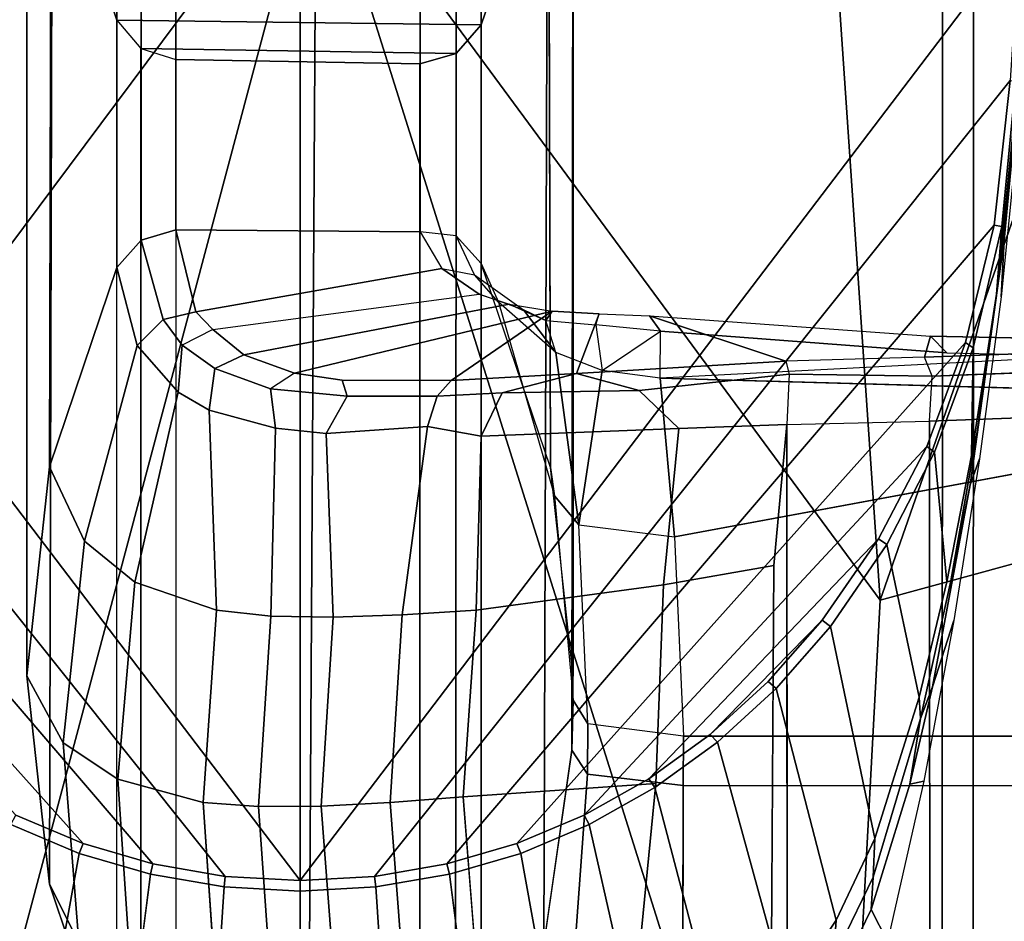
# Model space of a CAD drawing. Units: inches. Extents: x -2 to 130, y -6 to 111.
# Drawn here: x 13 to 15, y 21 to 23 of the extents above; entities that cross this region are included whole.
import ezdxf

# ---------------------------------------------------------------- set-up
doc = ezdxf.new("R2010")
doc.units = ezdxf.units.IN
doc.header["$MEASUREMENT"] = 0
for name, color, linetype in [('SEAT-ARMPAD', 5, 'Continuous'), ('SEAT-BASE', 5, 'Continuous'), ('SEAT-FOOTREST', 5, 'Continuous'), ('SEAT-FRAME', 5, 'Continuous')]:
    doc.layers.add(name, color=color, linetype=linetype)

# ---------------------------------------------------------------- blocks, each defined once
blk = doc.blocks.new('1VERUS_ASTOOL_SUSP_SYNTLTLIM_FIXARMS_FIXSEAT_LUM_1T')
at = {"layer": 'SEAT-ARMPAD', "invisible_edges": 6}
for points in [[(0.7956, 12.8153, 35.6071), (0.7956, 12.8153, 35.6071), (1.46, 11.1614, 35.6095), (1.7156, 12.8341, 35.6104)], [(-0.1268, 12.7119, 35.6037), (-0.1268, 12.7119, 35.6037), (1.46, 11.1614, 35.6095), (0.7956, 12.8153, 35.6071)], [(-1.2466, 12.473, 35.5996), (-1.2466, 12.473, 35.5996), (1.46, 11.1614, 35.6095), (-0.1268, 12.7119, 35.6037)], [(-2.2566, 12.1228, 35.5959), (-2.2566, 12.1228, 35.5959), (1.46, 11.1614, 35.6095), (-1.2466, 12.473, 35.5996)], [(-2.439, 11.9496, 35.5953), (-2.439, 11.9496, 35.5953), (1.46, 11.1614, 35.6095), (-2.2566, 12.1228, 35.5959)], [(-2.5241, 11.6916, 35.5949), (-2.5241, 11.6916, 35.5949), (1.46, 11.1614, 35.6095), (-2.439, 11.9496, 35.5953)], [(-2.5565, 11.0385, 35.5948), (-2.5565, 11.0385, 35.5948), (1.46, 11.1614, 35.6095), (-2.5241, 11.6916, 35.5949)], [(-2.4828, 10.4424, 35.5951), (-2.4828, 10.4424, 35.5951), (1.46, 11.1614, 35.6095), (-2.5565, 11.0385, 35.5948)], [(-2.2652, 10.2038, 35.5959), (-2.2652, 10.2038, 35.5959), (1.46, 11.1614, 35.6095), (-2.4828, 10.4424, 35.5951)], [(-1.2418, 9.8485, 35.5996), (-1.2418, 9.8485, 35.5996), (1.46, 11.1614, 35.6095), (-2.2652, 10.2038, 35.5959)], [(-0.1211, 9.61, 35.6037), (-0.1211, 9.61, 35.6037), (1.46, 11.1614, 35.6095), (-1.2418, 9.8485, 35.5996)], [(1.0528, 9.4895, 35.608), (1.0528, 9.4895, 35.608), (1.46, 11.1614, 35.6095), (-0.1211, 9.61, 35.6037)]]:
    blk.add_3dface(points, dxfattribs=at)
at = {"layer": 'SEAT-ARMPAD'}
for points in [[(-1.9456, 11.9579, 36.3258), (-1.9456, 11.9579, 36.3258), (1.1444, 11.1349, 36.5235), (-0.1562, 12.1052, 36.4337)], [(1.7065, 11.9793, 36.5213), (1.7065, 11.9793, 36.5213), (-0.1562, 12.1052, 36.4337), (1.1444, 11.1349, 36.5235)], [(-1.9456, 11.9579, 36.3258), (-1.9456, 11.9579, 36.3258), (-2.086, 11.1541, 36.3326), (1.1444, 11.1349, 36.5235)], [(-2.086, 11.1541, 36.3326), (-2.086, 11.1541, 36.3326), (-1.5782, 10.2777, 36.3554), (1.1444, 11.1349, 36.5235)], [(1.1444, 11.1349, 36.5235), (1.1444, 11.1349, 36.5235), (-1.5782, 10.2777, 36.3554), (-0.1235, 10.1999, 36.4401)], [(1.1444, 11.1349, 36.5235), (1.1444, 11.1349, 36.5235), (-0.1235, 10.1999, 36.4401), (1.6305, 10.3196, 36.5204)], [(-0.1235, 10.1999, 36.4401), (-0.1235, 10.1999, 36.4401), (1.9612, 9.4726, 36.4628), (1.6305, 10.3196, 36.5204)], [(-1.6624, 9.7268, 36.283), (-1.6624, 9.7268, 36.283), (0.0558, 9.5449, 36.3794), (-1.5782, 10.2777, 36.3554)], [(0.0558, 9.5449, 36.3794), (0.0558, 9.5449, 36.3794), (-0.1235, 10.1999, 36.4401), (-1.5782, 10.2777, 36.3554)], [(-0.1235, 10.1999, 36.4401), (-0.1235, 10.1999, 36.4401), (0.0558, 9.5449, 36.3794), (1.9612, 9.4726, 36.4628)]]:
    blk.add_3dface(points, dxfattribs=at)
at = {"layer": 'SEAT-BASE'}
for points in [[(3.6791, 12.9305, 3.7114), (3.4414, 12.2822, 3.3006), (-0.0124, 2.1651, 4.6526), (0.0349, 2.0367, 6.3614)], [(3.6791, 12.9305, 3.7114), (0.0349, 2.0367, 6.3614), (0.0704, 2.0413, 6.4342), (3.7104, 12.9267, 3.7894)], [(0.0704, 2.0413, 6.4342), (0.1412, 2.0239, 6.4698), (3.8019, 12.9183, 3.8188), (3.7104, 12.9267, 3.7894)], [(3.8019, 12.9183, 3.8188), (0.1412, 2.0239, 6.4698), (0.6083, 1.8722, 6.4973), (4.1598, 12.8021, 3.8188)], [(1.0754, 1.7204, 6.4698), (4.5176, 12.6858, 3.8188), (4.1598, 12.8021, 3.8188), (0.6083, 1.8722, 6.4973)], [(3.4461, 12.2657, 3.2497), (-0.0076, 2.1486, 4.6016), (-0.0124, 2.1651, 4.6526), (3.4414, 12.2822, 3.3006)], [(-0.0076, 2.1486, 4.6016), (3.4461, 12.2657, 3.2497), (3.4657, 12.1939, 3.2079), (0.0339, 2.1244, 4.5552)], [(3.4657, 12.1939, 3.2079), (3.4722, 12.0625, 3.2151), (0.0683, 2.1107, 4.5405), (0.0339, 2.1244, 4.5552)], [(3.4722, 12.0625, 3.2151), (4.2858, 11.7982, 3.2151), (1.1854, 1.7478, 4.5405), (0.0683, 2.1107, 4.5405)]]:
    blk.add_3dface(points, dxfattribs=at)
at = {"layer": 'SEAT-FOOTREST'}
for points in [[(-1.0622, 10.097, 14.3059), (-1.0568, 10.0457, 14.4987), (1.0537, 10.0451, 14.4987), (1.0591, 10.0965, 14.3059)], [(-1.0568, 10.0457, 14.1132), (-1.0622, 10.097, 14.3059), (1.0591, 10.0965, 14.3059), (1.0537, 10.0451, 14.1132)], [(-1.0568, 10.0457, 14.4987), (-1.0421, 9.9053, 14.6398), (1.0389, 9.9048, 14.6398), (1.0537, 10.0451, 14.4987)], [(-1.0421, 9.9053, 13.9721), (-1.0568, 10.0457, 14.1132), (1.0537, 10.0451, 14.1132), (1.0389, 9.9048, 13.9721)]]:
    blk.add_3dface(points, dxfattribs=at)
at = {"layer": 'SEAT-FRAME'}
for points in [[(0.979, 12.3541, 35.0014), (1.4622, 12.3697, 35.0032), (1.4622, 11.1614, 35.0032), (-0.5879, 11.1614, 34.9957)], [(0.979, 12.3541, 35.0014), (-0.5879, 11.1614, 34.9957), (-0.5809, 11.2852, 34.9957), (0.7377, 12.3383, 35.0006)], [(0.4977, 12.3119, 34.9997), (0.7377, 12.3383, 35.0006), (-0.5809, 11.2852, 34.9957), (-0.5603, 11.4051, 34.9958)], [(0.4977, 12.3119, 34.9997), (-0.5603, 11.4051, 34.9958), (-0.5265, 11.5209, 34.9959), (0.3032, 12.2645, 34.999)], [(0.1314, 12.2001, 34.9983), (0.3032, 12.2645, 34.999), (-0.5265, 11.5209, 34.9959), (-0.4795, 11.6325, 34.9961)], [(-0.4795, 11.6325, 34.9961), (-0.5265, 11.5209, 34.9959), (-0.5429, 11.5273, 34.9982), (-0.495, 11.6409, 34.9985)], [(1.4927, 11.6143, 35.0021), (-0.2489, 11.6142, 26.4507), (-0.5936, 11.5768, 26.4856), (1.1555, 11.5723, 35.002)], [(0.0973, 11.5764, 26.4156), (-0.0255, 11.5187, 25.9022), (-0.3598, 11.5537, 25.9143), (-0.2489, 11.6142, 26.4507)], [(1.4927, 11.6143, 35.0021), (1.4927, 11.6143, 35.0021), (1.5626, 11.6141, 35.0019), (-0.2489, 11.6142, 26.4507)], [(1.1555, 11.5723, 35.002), (-0.5936, 11.5768, 26.4856), (-0.9266, 11.4651, 26.5127), (0.8372, 11.4651, 35.0019)], [(2.2189, 11.4651, 35.0018), (0.4275, 11.4652, 26.3846), (0.0973, 11.5764, 26.4156), (1.9003, 11.5723, 35.0019)], [(0.8372, 11.4651, 35.0019), (0.8295, 10.8613, 35.0019), (1.1513, 10.7514, 35.002), (1.1555, 11.5723, 35.002)], [(-0.0935, 11.435, 25.6628), (-0.4199, 11.4636, 25.6646), (-0.3598, 11.5537, 25.9143), (-0.0255, 11.5187, 25.9022)], [(-0.5603, 11.4051, 34.9958), (-0.5774, 11.4094, 34.998), (-0.5429, 11.5273, 34.9982), (-0.5265, 11.5209, 34.9959)], [(-0.5984, 11.2873, 34.9978), (-1.1405, 11.323, 35.1315), (-1.1068, 11.4767, 35.1316), (-0.5774, 11.4094, 34.998)], [(0.8372, 11.4651, 35.0019), (0.7905, 11.4252, 35.0019), (-0.9717, 11.4252, 26.5221), (-0.9266, 11.4651, 26.5127)], [(-0.4587, 11.3221, 25.4489), (-0.4199, 11.4636, 25.6646), (-0.0935, 11.435, 25.6628), (-0.14, 11.2999, 25.453)], [(2.2659, 11.4252, 35.002), (0.4729, 11.4246, 26.3746), (0.4275, 11.4652, 26.3846), (2.2189, 11.4651, 35.0018)], [(0.7822, 10.9028, 35.0019), (0.8295, 10.8613, 35.0019), (0.8372, 11.4651, 35.0019), (0.7905, 11.4252, 35.0019)], [(0.7905, 11.4252, 35.0019), (0.7725, 11.367, 35.002), (-0.9892, 11.367, 26.5256), (-0.9717, 11.4252, 26.5221)], [(0.3542, 11.334, 25.8961), (0.3417, 11.3882, 25.9113), (0.4729, 11.4246, 26.3746), (0.4902, 11.367, 26.3722)], [(2.2841, 11.367, 35.002), (0.4902, 11.367, 26.3722), (0.4729, 11.4246, 26.3746), (2.2659, 11.4252, 35.002)], [(0.7725, 11.367, 35.002), (0.7651, 10.963, 35.002), (0.7822, 10.9028, 35.0019), (0.7905, 11.4252, 35.0019)], [(-0.5603, 11.4051, 34.9958), (-0.5809, 11.2852, 34.9957), (-0.5984, 11.2873, 34.9978), (-0.5774, 11.4094, 34.998)], [(0.2989, 11.3567, 25.7756), (0.3417, 11.3882, 25.9113), (0.3542, 11.334, 25.8961), (0.325, 11.3058, 25.8001)], [(-0.9892, 11.367, 26.5256), (-0.9962, 10.963, 26.5265), (0.7651, 10.963, 35.002), (0.7725, 11.367, 35.002)], [(0.4258, 10.9261, 26.1026), (0.3542, 11.334, 25.8961), (0.4902, 11.367, 26.3722), (0.4866, 10.962, 26.322)], [(0.4866, 10.962, 26.322), (0.4902, 11.367, 26.3722), (2.2841, 11.367, 35.002), (2.2913, 10.963, 35.0019)], [(-0.5984, 11.2873, 34.9978), (-0.6055, 11.1614, 34.9978), (-1.1519, 11.1614, 35.1315), (-1.1405, 11.323, 35.1315)], [(-0.4587, 11.3221, 25.4489), (-0.4654, 11.2303, 25.3582), (-0.7705, 11.2084, 25.357), (-0.767, 11.301, 25.4496)], [(-0.1499, 11.2099, 25.3629), (-0.4654, 11.2303, 25.3582), (-0.4587, 11.3221, 25.4489), (-0.14, 11.2999, 25.453)], [(0.2268, 11.2105, 25.4885), (0.2605, 11.3024, 25.6394), (0.2831, 11.2544, 25.6552), (0.2524, 11.1703, 25.5168)], [(0.367, 10.8147, 25.9147), (0.2831, 11.2544, 25.6552), (0.325, 11.3058, 25.8001), (0.3837, 10.8647, 25.9685)], [(-0.5879, 11.1614, 34.9957), (-0.6055, 11.1614, 34.9978), (-0.5984, 11.2873, 34.9978), (-0.5809, 11.2852, 34.9957)], [(-0.7705, 11.2084, 25.357), (-0.4654, 11.2303, 25.3582), (-0.4645, 11.1262, 25.2795), (-0.7682, 11.1034, 25.2773)], [(-0.4645, 11.1262, 25.2795), (-0.4654, 11.2303, 25.3582), (-0.1499, 11.2099, 25.3629), (-0.1518, 11.1064, 25.2837)], [(-1.1405, 10.9998, 35.1315), (-1.1519, 11.1614, 35.1315), (-0.6055, 11.1614, 34.9978), (-0.5984, 11.0355, 34.9978)], [(-0.5809, 11.0377, 34.9957), (-0.5984, 11.0355, 34.9978), (-0.6055, 11.1614, 34.9978), (-0.5879, 11.1614, 34.9957)], [(-0.5879, 11.1614, 34.9957), (1.4622, 11.1614, 35.0032), (1.4622, 9.9531, 35.0032), (0.979, 9.9687, 35.0014)], [(0.7377, 9.9846, 35.0006), (-0.5809, 11.0377, 34.9957), (-0.5879, 11.1614, 34.9957), (0.979, 9.9687, 35.0014)], [(-0.4645, 11.1262, 25.2795), (-0.4584, 11.0122, 25.2127), (-0.7622, 10.9887, 25.2101), (-0.7682, 11.1034, 25.2773)], [(-0.1477, 10.992, 25.2159), (-0.4584, 11.0122, 25.2127), (-0.4645, 11.1262, 25.2795), (-0.1518, 11.1064, 25.2837)], [(0.2146, 10.9342, 25.2636), (0.2144, 11.0834, 25.3653), (0.2409, 11.0915, 25.4295), (0.2405, 10.911, 25.3068)], [(-0.5774, 10.9134, 34.998), (-1.1068, 10.8462, 35.1316), (-1.1405, 10.9998, 35.1315), (-0.5984, 11.0355, 34.9978)], [(-0.5774, 10.9134, 34.998), (-0.5984, 11.0355, 34.9978), (-0.5809, 11.0377, 34.9957), (-0.5603, 10.9178, 34.9958)], [(-0.5603, 10.9178, 34.9958), (-0.5809, 11.0377, 34.9957), (0.7377, 9.9846, 35.0006), (0.4977, 10.011, 34.9997)], [(-0.7622, 10.9887, 25.2101), (-0.4584, 11.0122, 25.2127), (-0.4492, 10.8909, 25.1579), (-0.7542, 10.867, 25.1555)], [(-0.4492, 10.8909, 25.1579), (-0.4584, 11.0122, 25.2127), (-0.1477, 10.992, 25.2159), (-0.1397, 10.8695, 25.1601)], [(-0.9962, 10.963, 26.5265), (-0.9798, 10.9036, 26.5263), (0.7822, 10.9028, 35.0019), (0.7651, 10.963, 35.002)], [(2.2913, 10.963, 35.0019), (2.2743, 10.9028, 35.0019), (0.4803, 10.9028, 26.3716), (0.4866, 10.962, 26.322)], [(0.7822, 10.9028, 35.0019), (-0.9798, 10.9036, 26.5263), (-0.9328, 10.8613, 26.52), (0.8295, 10.8613, 35.0019)], [(-0.5265, 10.8019, 34.9959), (-0.5429, 10.7955, 34.9982), (-0.5774, 10.9134, 34.998), (-0.5603, 10.9178, 34.9958)], [(0.3032, 10.0584, 34.999), (-0.5265, 10.8019, 34.9959), (-0.5603, 10.9178, 34.9958), (0.4977, 10.011, 34.9997)], [(0.4803, 10.9028, 26.3716), (2.2743, 10.9028, 35.0019), (2.2267, 10.8613, 35.0019), (0.4346, 10.8613, 26.3812)], [(0.8295, 10.8613, 35.0019), (-0.9328, 10.8613, 26.52), (-0.6954, 10.7575, 26.2572), (1.1513, 10.7514, 35.002)], [(0.0962, 10.7462, 26.4157), (0.4346, 10.8613, 26.3812), (2.2267, 10.8613, 35.0019), (1.9045, 10.7514, 35.0019)], [(0.252, 10.7032, 25.2176), (0.252, 10.7032, 25.2176), (0.2239, 10.5992, 25.1249), (0.2201, 10.8263, 25.2115)], [(0.3555, 10.7435, 25.87), (0.3555, 10.7435, 25.87), (0.3399, 10.7537, 25.9855), (0.367, 10.8147, 25.9147)], [(-0.495, 10.682, 34.9985), (-0.5429, 10.7955, 34.9982), (-0.5265, 10.8019, 34.9959), (-0.4795, 10.6903, 34.9961)], [(-0.4795, 10.6903, 34.9961), (-0.5265, 10.8019, 34.9959), (0.3032, 10.0584, 34.999), (0.1314, 10.1227, 34.9983)], [(0.2867, 10.7373, 26.0191), (0.2867, 10.7373, 26.0191), (0.3577, 10.7912, 26.0142), (0.2867, 10.7373, 26.0191)], [(0.3577, 10.7912, 26.0142), (0.3577, 10.7912, 26.0142), (0.2867, 10.7373, 26.0191), (0.3399, 10.7537, 25.9855)], [(1.1513, 10.7514, 35.002), (-0.6954, 10.7575, 26.2572), (-0.3718, 10.711, 26.2608), (1.4927, 10.7085, 35.0021)], [(0.3399, 10.7537, 25.9855), (0.3399, 10.7537, 25.9855), (0.3555, 10.7435, 25.87), (0.3399, 10.7537, 25.9855)], [(0.0016, 10.6994, 26.0562), (0.0016, 10.6994, 26.0562), (0.2573, 10.6604, 25.9776), (0.2867, 10.7373, 26.0191)], [(-0.3718, 10.711, 26.2608), (-0.4114, 10.6851, 26.0689), (-0.3285, 10.6842, 26.0701), (-0.289, 10.7088, 26.2595)], [(-0.0219, 10.2026, 34.9978), (-0.4194, 10.5834, 34.9963), (-0.4795, 10.6903, 34.9961), (0.1314, 10.1227, 34.9983)], [(0.0016, 10.6994, 26.0562), (-0.0185, 10.5409, 25.9595), (-0.3487, 10.5256, 25.9734), (-0.3285, 10.6842, 26.0701)], [(0.2573, 10.6604, 25.9776), (0.2573, 10.6604, 25.9776), (0.0016, 10.6994, 26.0562)], [(0.252, 10.7032, 25.2176), (0.2723, 10.3561, 25.1699), (0.2511, 10.3508, 25.1169), (0.2239, 10.5992, 25.1249)], [(0.2239, 10.5992, 25.1249), (0.2239, 10.5992, 25.1249), (0.252, 10.7032, 25.2176), (0.2239, 10.5992, 25.1249)], [(0.3225, 10.5639, 25.9185), (0.3225, 10.5639, 25.9185), (0.333, 10.671, 25.9343), (0.2573, 10.6604, 25.9776)], [(-0.3587, 10.4697, 34.9994), (-0.4337, 10.5732, 34.9989), (-0.4194, 10.5834, 34.9963), (-0.3457, 10.4814, 34.9966)], [(-0.3457, 10.4814, 34.9966), (-0.4194, 10.5834, 34.9963), (-0.0219, 10.2026, 34.9978), (-0.1567, 10.2958, 34.9973)], [(-0.0185, 10.5409, 25.9595), (-0.0185, 10.5409, 25.9595), (0.2097, 9.3088, 25.9617), (0.2442, 10.5645, 25.9583)], [(-0.7636, 10.5267, 25.9646), (-1.069, 9.3701, 25.9567), (-0.431, 9.3701, 25.9734), (-0.4305, 10.5266, 25.9738)], [(-0.4305, 10.5266, 25.9738), (-0.431, 9.3701, 25.9734), (-0.3487, 9.3701, 25.9736), (-0.3487, 10.5256, 25.9734)], [(0.2097, 9.3088, 25.9617), (0.2097, 9.3088, 25.9617), (-0.0185, 10.5409, 25.9595), (0.2097, 9.3088, 25.9617)], [(-0.1567, 10.2958, 34.9973), (-0.1567, 10.2958, 34.9973), (-0.3457, 10.4814, 34.9966), (-0.1567, 10.2958, 34.9973)], [(-0.3457, 10.4814, 34.9966), (-0.3457, 10.4814, 34.9966), (-0.1567, 10.2958, 34.9973), (-0.2583, 10.3853, 34.9969)], [(-0.167, 10.2819, 35.0013), (-0.2699, 10.3722, 35.0002), (-0.2583, 10.3853, 34.9969), (-0.1567, 10.2958, 34.9973)], [(-1.0212, 10.3541, 25.0666), (0.1674, 10.3544, 25.0703), (0.1732, 10.118, 25.0429), (-1.0251, 10.1177, 25.0394)], [(-0.3195, 10.1329, 35.1542), (-0.3195, 10.1329, 35.1542), (-0.4281, 10.1507, 35.1932), (-0.3195, 10.1329, 35.1542)], [(-0.4281, 10.1507, 35.1932), (-0.4281, 10.1507, 35.1932), (-0.3195, 10.1329, 35.1542), (-0.267, 10.113, 35.1937)], [(0.1732, 10.118, 25.0429), (0.1819, 9.8793, 24.9852), (-1.0309, 9.8792, 24.9815), (-1.0251, 10.1177, 25.0394)], [(0.2567, 9.8744, 25.0166), (0.1819, 9.8793, 24.9852), (0.1732, 10.118, 25.0429), (0.2477, 10.1139, 25.0752)], [(0.3142, 10.1165, 25.8422), (0.2866, 10.0895, 25.9198), (0.2815, 9.8512, 25.9251), (0.3084, 9.8471, 25.8504)], [(0.4728, 9.9944, 35.1964), (0.379, 9.9991, 35.452), (0.1107, 10.0352, 35.451), (0.0676, 10.0507, 35.195)], [(0.4728, 9.9944, 35.1964), (0.4728, 9.9944, 35.1964), (0.152, 10.0398, 35.156), (0.4255, 10.0008, 35.1574)], [(0.3837, 10.0072, 35.1371), (0.8391, 9.9607, 35.1388), (0.8636, 9.9576, 35.1578), (0.4255, 10.0008, 35.1574)], [(0.8391, 9.9607, 35.1388), (0.3837, 10.0072, 35.1371), (0.4954, 9.9981, 35.0117), (0.7369, 9.9749, 35.0073)], [(0.9179, 9.9449, 35.454), (0.379, 9.9991, 35.452), (0.4728, 9.9944, 35.1964), (0.9568, 9.949, 35.1982)]]:
    blk.add_3dface(points, dxfattribs=at)
for points, invisible_edges in [([(-0.978, 11.7503, 35.1321), (-0.978, 11.7503, 35.1321), (-0.5429, 11.5273, 34.9982), (-1.0522, 11.6196, 35.1318)], 2), ([(-0.5429, 11.5273, 34.9982), (-0.5429, 11.5273, 34.9982), (-0.978, 11.7503, 35.1321), (-0.495, 11.6409, 34.9985)], 2), ([(-0.5429, 11.5273, 34.9982), (-0.5429, 11.5273, 34.9982), (-1.1068, 11.4767, 35.1316), (-1.0522, 11.6196, 35.1318)], 2), ([(-0.3598, 11.5537, 25.9143), (-0.3598, 11.5537, 25.9143), (-0.5936, 11.5768, 26.4856), (-0.2489, 11.6142, 26.4507)], 2), ([(1.5626, 11.6141, 35.0019), (1.5626, 11.6141, 35.0019), (0.0973, 11.5764, 26.4156), (-0.2489, 11.6142, 26.4507)], 2), ([(0.0973, 11.5764, 26.4156), (0.0973, 11.5764, 26.4156), (1.5626, 11.6141, 35.0019), (1.9003, 11.5723, 35.0019)], 2), ([(-0.6906, 11.5282, 25.9317), (-0.6906, 11.5282, 25.9317), (-0.9266, 11.4651, 26.5127), (-0.5936, 11.5768, 26.4856)], 2), ([(-0.5936, 11.5768, 26.4856), (-0.5936, 11.5768, 26.4856), (-0.3598, 11.5537, 25.9143), (-0.6906, 11.5282, 25.9317)], 2), ([(0.0973, 11.5764, 26.4156), (0.0973, 11.5764, 26.4156), (0.2984, 11.4311, 25.9173), (-0.0255, 11.5187, 25.9022)], 2), ([(0.2984, 11.4311, 25.9173), (0.2984, 11.4311, 25.9173), (0.0973, 11.5764, 26.4156), (0.4275, 11.4652, 26.3846)], 2), ([(-0.3598, 11.5537, 25.9143), (-0.3598, 11.5537, 25.9143), (-0.7386, 11.442, 25.6721), (-0.6906, 11.5282, 25.9317)], 2), ([(-0.7386, 11.442, 25.6721), (-0.7386, 11.442, 25.6721), (-0.3598, 11.5537, 25.9143), (-0.4199, 11.4636, 25.6646)], 2), ([(-1.1068, 11.4767, 35.1316), (-1.1068, 11.4767, 35.1316), (-0.5429, 11.5273, 34.9982), (-0.5774, 11.4094, 34.998)], 2), ([(0.2984, 11.4311, 25.9173), (0.2984, 11.4311, 25.9173), (-0.0935, 11.435, 25.6628), (-0.0255, 11.5187, 25.9022)], 2), ([(-0.4587, 11.3221, 25.4489), (-0.4587, 11.3221, 25.4489), (-0.7386, 11.442, 25.6721), (-0.4199, 11.4636, 25.6646)], 2), ([(0.4275, 11.4652, 26.3846), (0.4275, 11.4652, 26.3846), (0.3417, 11.3882, 25.9113), (0.2984, 11.4311, 25.9173)], 2), ([(0.3417, 11.3882, 25.9113), (0.3417, 11.3882, 25.9113), (0.4275, 11.4652, 26.3846), (0.4729, 11.4246, 26.3746)], 2), ([(-0.7386, 11.442, 25.6721), (-0.7386, 11.442, 25.6721), (-0.4587, 11.3221, 25.4489), (-0.767, 11.301, 25.4496)], 2), ([(-0.0935, 11.435, 25.6628), (-0.0935, 11.435, 25.6628), (0.1911, 11.3118, 25.5688), (-0.14, 11.2999, 25.453)], 2), ([(-0.0935, 11.435, 25.6628), (-0.0935, 11.435, 25.6628), (0.2984, 11.4311, 25.9173), (0.2212, 11.3633, 25.6762)], 2), ([(0.1911, 11.3118, 25.5688), (0.1911, 11.3118, 25.5688), (-0.0935, 11.435, 25.6628), (0.2212, 11.3633, 25.6762)], 2), ([(0.2984, 11.4311, 25.9173), (0.2984, 11.4311, 25.9173), (0.2989, 11.3567, 25.7756), (0.2212, 11.3633, 25.6762)], 2), ([(0.2989, 11.3567, 25.7756), (0.2989, 11.3567, 25.7756), (0.2984, 11.4311, 25.9173), (0.3417, 11.3882, 25.9113)], 2), ([(0.2989, 11.3567, 25.7756), (0.2989, 11.3567, 25.7756), (0.1911, 11.3118, 25.5688), (0.2212, 11.3633, 25.6762)], 2), ([(0.1911, 11.3118, 25.5688), (0.1911, 11.3118, 25.5688), (0.2989, 11.3567, 25.7756), (0.2605, 11.3024, 25.6394)], 2), ([(0.2989, 11.3567, 25.7756), (0.2989, 11.3567, 25.7756), (0.2831, 11.2544, 25.6552), (0.2605, 11.3024, 25.6394)], 2), ([(0.2831, 11.2544, 25.6552), (0.2831, 11.2544, 25.6552), (0.2989, 11.3567, 25.7756), (0.325, 11.3058, 25.8001)], 6), ([(0.4258, 10.9261, 26.1026), (0.4258, 10.9261, 26.1026), (0.325, 11.3058, 25.8001), (0.3542, 11.334, 25.8961)], 2), ([(0.1911, 11.3118, 25.5688), (0.1911, 11.3118, 25.5688), (-0.1499, 11.2099, 25.3629), (-0.14, 11.2999, 25.453)], 2), ([(-0.1499, 11.2099, 25.3629), (-0.1499, 11.2099, 25.3629), (0.1911, 11.3118, 25.5688), (0.1616, 11.2022, 25.4219)], 2), ([(0.1911, 11.3118, 25.5688), (0.1911, 11.3118, 25.5688), (0.2268, 11.2105, 25.4885), (0.1616, 11.2022, 25.4219)], 2), ([(0.2268, 11.2105, 25.4885), (0.2268, 11.2105, 25.4885), (0.1911, 11.3118, 25.5688), (0.2605, 11.3024, 25.6394)], 2), ([(0.325, 11.3058, 25.8001), (0.325, 11.3058, 25.8001), (0.4258, 10.9261, 26.1026), (0.3837, 10.8647, 25.9685)], 11), ([(0.367, 10.8147, 25.9147), (0.367, 10.8147, 25.9147), (0.2524, 11.1703, 25.5168), (0.2831, 11.2544, 25.6552)], 2), ([(-0.1499, 11.2099, 25.3629), (-0.1499, 11.2099, 25.3629), (0.1526, 11.1179, 25.3438), (-0.1518, 11.1064, 25.2837)], 2), ([(0.1526, 11.1179, 25.3438), (0.1526, 11.1179, 25.3438), (-0.1499, 11.2099, 25.3629), (0.1616, 11.2022, 25.4219)], 2), ([(0.2268, 11.2105, 25.4885), (0.2268, 11.2105, 25.4885), (0.1526, 11.1179, 25.3438), (0.1616, 11.2022, 25.4219)], 2), ([(0.1526, 11.1179, 25.3438), (0.1526, 11.1179, 25.3438), (0.2268, 11.2105, 25.4885), (0.2144, 11.0834, 25.3653)], 2), ([(0.2268, 11.2105, 25.4885), (0.2268, 11.2105, 25.4885), (0.2409, 11.0915, 25.4295), (0.2144, 11.0834, 25.3653)], 2), ([(0.2409, 11.0915, 25.4295), (0.2409, 11.0915, 25.4295), (0.2268, 11.2105, 25.4885), (0.2524, 11.1703, 25.5168)], 6), ([(0.2405, 10.911, 25.3068), (0.2405, 10.911, 25.3068), (0.2524, 11.1703, 25.5168), (0.3555, 10.7435, 25.87)], 2), ([(0.2524, 11.1703, 25.5168), (0.2524, 11.1703, 25.5168), (0.2405, 10.911, 25.3068), (0.2409, 11.0915, 25.4295)], 2), ([(0.2524, 11.1703, 25.5168), (0.2524, 11.1703, 25.5168), (0.367, 10.8147, 25.9147), (0.3555, 10.7435, 25.87)], 2), ([(0.1526, 11.1179, 25.3438), (0.1526, 11.1179, 25.3438), (-0.1477, 10.992, 25.2159), (-0.1518, 11.1064, 25.2837)], 2), ([(-0.1477, 10.992, 25.2159), (-0.1477, 10.992, 25.2159), (0.1526, 11.1179, 25.3438), (0.1643, 10.95, 25.2322)], 2), ([(0.1526, 11.1179, 25.3438), (0.1526, 11.1179, 25.3438), (0.2146, 10.9342, 25.2636), (0.1643, 10.95, 25.2322)], 2), ([(0.2146, 10.9342, 25.2636), (0.2146, 10.9342, 25.2636), (0.1526, 11.1179, 25.3438), (0.2144, 11.0834, 25.3653)], 2), ([(-0.1477, 10.992, 25.2159), (-0.1477, 10.992, 25.2159), (0.1482, 10.8614, 25.1832), (-0.1397, 10.8695, 25.1601)], 2), ([(0.1482, 10.8614, 25.1832), (0.1482, 10.8614, 25.1832), (-0.1477, 10.992, 25.2159), (0.1643, 10.95, 25.2322)], 2), ([(0.4258, 10.9261, 26.1026), (0.4258, 10.9261, 26.1026), (0.4803, 10.9028, 26.3716), (0.4866, 10.962, 26.322)], 2), ([(0.2146, 10.9342, 25.2636), (0.2146, 10.9342, 25.2636), (0.1482, 10.8614, 25.1832), (0.1643, 10.95, 25.2322)], 2), ([(0.1482, 10.8614, 25.1832), (0.1482, 10.8614, 25.1832), (0.2146, 10.9342, 25.2636), (0.2201, 10.8263, 25.2115)], 2), ([(0.252, 10.7032, 25.2176), (0.252, 10.7032, 25.2176), (0.2146, 10.9342, 25.2636), (0.2405, 10.911, 25.3068)], 2), ([(0.2146, 10.9342, 25.2636), (0.2146, 10.9342, 25.2636), (0.252, 10.7032, 25.2176), (0.2201, 10.8263, 25.2115)], 2), ([(0.4258, 10.9261, 26.1026), (0.4258, 10.9261, 26.1026), (0.3577, 10.7912, 26.0142), (0.3837, 10.8647, 25.9685)], 2), ([(0.3577, 10.7912, 26.0142), (0.3577, 10.7912, 26.0142), (0.4258, 10.9261, 26.1026), (0.4157, 10.8722, 26.1469)], 2), ([(0.4803, 10.9028, 26.3716), (0.4803, 10.9028, 26.3716), (0.4258, 10.9261, 26.1026), (0.4157, 10.8722, 26.1469)], 2), ([(-0.5774, 10.9134, 34.998), (-0.5774, 10.9134, 34.998), (-1.0522, 10.7033, 35.1318), (-1.1068, 10.8462, 35.1316)], 2), ([(-1.0522, 10.7033, 35.1318), (-1.0522, 10.7033, 35.1318), (-0.5774, 10.9134, 34.998), (-0.5429, 10.7955, 34.9982)], 2), ([(0.3507, 10.6653, 25.8449), (0.3507, 10.6653, 25.8449), (0.2405, 10.911, 25.3068), (0.3555, 10.7435, 25.87)], 2), ([(0.2405, 10.911, 25.3068), (0.2405, 10.911, 25.3068), (0.3507, 10.6653, 25.8449), (0.252, 10.7032, 25.2176)], 2), ([(0.3702, 10.8324, 26.171), (0.3702, 10.8324, 26.171), (0.4803, 10.9028, 26.3716), (0.4346, 10.8613, 26.3812)], 2), ([(0.4803, 10.9028, 26.3716), (0.4803, 10.9028, 26.3716), (0.3702, 10.8324, 26.171), (0.4157, 10.8722, 26.1469)], 2), ([(-0.4492, 10.8909, 25.1579), (-0.4492, 10.8909, 25.1579), (-0.7585, 10.6038, 25.0931), (-0.7542, 10.867, 25.1555)], 2), ([(-0.7585, 10.6038, 25.0931), (-0.7585, 10.6038, 25.0931), (-0.4492, 10.8909, 25.1579), (-0.427, 10.5716, 25.0748)], 2), ([(-0.098, 10.5589, 25.0898), (-0.098, 10.5589, 25.0898), (-0.4492, 10.8909, 25.1579), (-0.1397, 10.8695, 25.1601)], 2), ([(-0.4492, 10.8909, 25.1579), (-0.4492, 10.8909, 25.1579), (-0.098, 10.5589, 25.0898), (-0.427, 10.5716, 25.0748)], 2), ([(0.1482, 10.8614, 25.1832), (0.1482, 10.8614, 25.1832), (-0.098, 10.5589, 25.0898), (-0.1397, 10.8695, 25.1601)], 2), ([(0.3577, 10.7912, 26.0142), (0.3577, 10.7912, 26.0142), (0.3702, 10.8324, 26.171), (0.4157, 10.8722, 26.1469)], 2), ([(-0.098, 10.5589, 25.0898), (-0.098, 10.5589, 25.0898), (0.1482, 10.8614, 25.1832), (0.1608, 10.5335, 25.0852)], 2), ([(0.3702, 10.8324, 26.171), (0.3702, 10.8324, 26.171), (0.0962, 10.7462, 26.4157), (0.4346, 10.8613, 26.3812)], 2), ([(0.1482, 10.8614, 25.1832), (0.1482, 10.8614, 25.1832), (0.2239, 10.5992, 25.1249), (0.1608, 10.5335, 25.0852)], 2), ([(0.2239, 10.5992, 25.1249), (0.2239, 10.5992, 25.1249), (0.1482, 10.8614, 25.1832), (0.2201, 10.8263, 25.2115)], 2), ([(0.367, 10.8147, 25.9147), (0.367, 10.8147, 25.9147), (0.3577, 10.7912, 26.0142), (0.3837, 10.8647, 25.9685)], 2), ([(0.0016, 10.6994, 26.0562), (0.0016, 10.6994, 26.0562), (0.3702, 10.8324, 26.171), (0.0494, 10.7398, 26.2343)], 2), ([(0.3702, 10.8324, 26.171), (0.3702, 10.8324, 26.171), (0.0016, 10.6994, 26.0562), (0.2867, 10.7373, 26.0191)], 2), ([(0.0962, 10.7462, 26.4157), (0.0962, 10.7462, 26.4157), (0.3702, 10.8324, 26.171), (0.0494, 10.7398, 26.2343)], 2), ([(0.3702, 10.8324, 26.171), (0.3702, 10.8324, 26.171), (0.3577, 10.7912, 26.0142), (0.2867, 10.7373, 26.0191)], 2), ([(0.3577, 10.7912, 26.0142), (0.3577, 10.7912, 26.0142), (0.367, 10.8147, 25.9147), (0.3399, 10.7537, 25.9855)], 2), ([(-0.495, 10.682, 34.9985), (-0.495, 10.682, 34.9985), (-1.0522, 10.7033, 35.1318), (-0.5429, 10.7955, 34.9982)], 2), ([(-0.4114, 10.6851, 26.0689), (-0.4114, 10.6851, 26.0689), (-0.6954, 10.7575, 26.2572), (-0.7471, 10.709, 26.0452)], 2), ([(-0.6954, 10.7575, 26.2572), (-0.6954, 10.7575, 26.2572), (-0.4114, 10.6851, 26.0689), (-0.3718, 10.711, 26.2608)], 2), ([(-0.3285, 10.6842, 26.0701), (-0.3285, 10.6842, 26.0701), (0.0494, 10.7398, 26.2343), (-0.289, 10.7088, 26.2595)], 2), ([(0.0494, 10.7398, 26.2343), (0.0494, 10.7398, 26.2343), (-0.3285, 10.6842, 26.0701), (0.0016, 10.6994, 26.0562)], 2), ([(-0.2491, 10.7087, 26.4507), (-0.2491, 10.7087, 26.4507), (0.0494, 10.7398, 26.2343), (-0.289, 10.7088, 26.2595)], 2), ([(-0.2491, 10.7087, 26.4507), (-0.2491, 10.7087, 26.4507), (1.9045, 10.7514, 35.0019), (1.5627, 10.7088, 35.0019)], 2), ([(1.9045, 10.7514, 35.0019), (1.9045, 10.7514, 35.0019), (-0.2491, 10.7087, 26.4507), (0.0962, 10.7462, 26.4157)], 2), ([(0.0494, 10.7398, 26.2343), (0.0494, 10.7398, 26.2343), (-0.2491, 10.7087, 26.4507), (0.0962, 10.7462, 26.4157)], 2), ([(0.333, 10.671, 25.9343), (0.333, 10.671, 25.9343), (0.2867, 10.7373, 26.0191), (0.3399, 10.7537, 25.9855)], 2), ([(0.333, 10.671, 25.9343), (0.333, 10.671, 25.9343), (0.3555, 10.7435, 25.87), (0.3399, 10.7537, 25.9855)], 2), ([(0.3555, 10.7435, 25.87), (0.3555, 10.7435, 25.87), (0.333, 10.671, 25.9343), (0.3507, 10.6653, 25.8449)], 2), ([(0.2867, 10.7373, 26.0191), (0.2867, 10.7373, 26.0191), (0.333, 10.671, 25.9343), (0.2573, 10.6604, 25.9776)], 2), ([(-0.7636, 10.5267, 25.9646), (-0.7636, 10.5267, 25.9646), (-0.4114, 10.6851, 26.0689), (-0.7471, 10.709, 26.0452)], 2), ([(1.5627, 10.7088, 35.0019), (1.5627, 10.7088, 35.0019), (-0.3718, 10.711, 26.2608), (-0.289, 10.7088, 26.2595)], 2), ([(-0.3718, 10.711, 26.2608), (-0.3718, 10.711, 26.2608), (1.5627, 10.7088, 35.0019), (1.4927, 10.7085, 35.0021)], 2), ([(-1.0522, 10.7033, 35.1318), (-1.0522, 10.7033, 35.1318), (-0.495, 10.682, 34.9985), (-0.978, 10.5726, 35.1321)], 2), ([(-0.4194, 10.5834, 34.9963), (-0.4194, 10.5834, 34.9963), (-0.495, 10.682, 34.9985), (-0.4795, 10.6903, 34.9961)], 2), ([(0.2442, 10.5645, 25.9583), (0.2442, 10.5645, 25.9583), (0.0016, 10.6994, 26.0562), (-0.0185, 10.5409, 25.9595)], 2), ([(0.0016, 10.6994, 26.0562), (0.0016, 10.6994, 26.0562), (0.2442, 10.5645, 25.9583), (0.2573, 10.6604, 25.9776)], 2), ([(0.3507, 10.6653, 25.8449), (0.3507, 10.6653, 25.8449), (0.2723, 10.3561, 25.1699), (0.252, 10.7032, 25.2176)], 2), ([(-0.495, 10.682, 34.9985), (-0.495, 10.682, 34.9985), (-0.8847, 10.4551, 35.1324), (-0.978, 10.5726, 35.1321)], 2), ([(-0.8847, 10.4551, 35.1324), (-0.8847, 10.4551, 35.1324), (-0.495, 10.682, 34.9985), (-0.4337, 10.5732, 34.9989)], 2), ([(-0.4114, 10.6851, 26.0689), (-0.4114, 10.6851, 26.0689), (-0.7636, 10.5267, 25.9646), (-0.4305, 10.5266, 25.9738)], 2), ([(-0.495, 10.682, 34.9985), (-0.495, 10.682, 34.9985), (-0.4194, 10.5834, 34.9963), (-0.4337, 10.5732, 34.9989)], 2), ([(-0.4305, 10.5266, 25.9738), (-0.4305, 10.5266, 25.9738), (-0.3285, 10.6842, 26.0701), (-0.4114, 10.6851, 26.0689)], 2), ([(-0.3285, 10.6842, 26.0701), (-0.3285, 10.6842, 26.0701), (-0.4305, 10.5266, 25.9738), (-0.3487, 10.5256, 25.9734)], 2), ([(0.2723, 10.3561, 25.1699), (0.2723, 10.3561, 25.1699), (0.3507, 10.6653, 25.8449), (0.3474, 10.5821, 25.8342)], 2), ([(0.333, 10.671, 25.9343), (0.333, 10.671, 25.9343), (0.3474, 10.5821, 25.8342), (0.3225, 10.5639, 25.9185)], 2), ([(0.3474, 10.5821, 25.8342), (0.3474, 10.5821, 25.8342), (0.333, 10.671, 25.9343), (0.3507, 10.6653, 25.8449)], 2), ([(-0.7585, 10.6038, 25.0931), (-0.7585, 10.6038, 25.0931), (-0.4224, 10.3782, 25.0617), (-0.7788, 10.3803, 25.0604)], 2), ([(-0.4224, 10.3782, 25.0617), (-0.4224, 10.3782, 25.0617), (-0.7585, 10.6038, 25.0931), (-0.427, 10.5716, 25.0748)], 11), ([(0.2239, 10.5992, 25.1249), (0.2239, 10.5992, 25.1249), (0.1674, 10.3544, 25.0703), (0.1608, 10.5335, 25.0852)], 2), ([(0.1674, 10.3544, 25.0703), (0.1674, 10.3544, 25.0703), (0.2239, 10.5992, 25.1249), (0.2511, 10.3508, 25.1169)], 2), ([(0.3474, 10.5821, 25.8342), (0.3474, 10.5821, 25.8342), (0.2789, 10.1266, 25.15), (0.2723, 10.3561, 25.1699)], 2), ([(0.2789, 10.1266, 25.15), (0.2789, 10.1266, 25.15), (0.3474, 10.5821, 25.8342), (0.3142, 10.1165, 25.8422)], 2), ([(0.3142, 10.1165, 25.8422), (0.3142, 10.1165, 25.8422), (0.3225, 10.5639, 25.9185), (0.3474, 10.5821, 25.8342)], 2), ([(-0.3587, 10.4697, 34.9994), (-0.3587, 10.4697, 34.9994), (-0.8847, 10.4551, 35.1324), (-0.4337, 10.5732, 34.9989)], 2), ([(-0.098, 10.5589, 25.0898), (-0.098, 10.5589, 25.0898), (-0.4224, 10.3782, 25.0617), (-0.427, 10.5716, 25.0748)], 6), ([(-0.4224, 10.3782, 25.0617), (-0.4224, 10.3782, 25.0617), (-0.098, 10.5589, 25.0898), (-0.0659, 10.3762, 25.063)], 2), ([(-0.098, 10.5589, 25.0898), (-0.098, 10.5589, 25.0898), (0.1674, 10.3544, 25.0703), (-0.0659, 10.3762, 25.063)], 2), ([(0.1674, 10.3544, 25.0703), (0.1674, 10.3544, 25.0703), (-0.098, 10.5589, 25.0898), (0.1608, 10.5335, 25.0852)], 2), ([(0.2097, 9.3088, 25.9617), (0.2097, 9.3088, 25.9617), (0.2815, 9.8512, 25.9251), (0.2442, 10.5645, 25.9583)], 2), ([(0.2442, 10.5645, 25.9583), (0.2442, 10.5645, 25.9583), (0.2866, 10.0895, 25.9198), (0.2815, 9.8512, 25.9251)], 2), ([(0.2866, 10.0895, 25.9198), (0.2866, 10.0895, 25.9198), (0.2442, 10.5645, 25.9583), (0.3225, 10.5639, 25.9185)], 2), ([(0.3225, 10.5639, 25.9185), (0.3225, 10.5639, 25.9185), (0.3142, 10.1165, 25.8422), (0.2866, 10.0895, 25.9198)], 2), ([(-0.0185, 10.5409, 25.9595), (-0.0185, 10.5409, 25.9595), (-0.3487, 9.3701, 25.9736), (0.2097, 9.3088, 25.9617)], 2), ([(-0.3487, 9.3701, 25.9736), (-0.3487, 9.3701, 25.9736), (-0.0185, 10.5409, 25.9595), (-0.3487, 10.5256, 25.9734)], 2), ([(-0.2583, 10.3853, 34.9969), (-0.2583, 10.3853, 34.9969), (-0.3587, 10.4697, 34.9994), (-0.3457, 10.4814, 34.9966)], 2), ([(-0.8847, 10.4551, 35.1324), (-0.8847, 10.4551, 35.1324), (-0.3587, 10.4697, 34.9994), (-0.776, 10.3549, 35.1328)], 2), ([(-0.3587, 10.4697, 34.9994), (-0.3587, 10.4697, 34.9994), (-0.6537, 10.2727, 35.1333), (-0.776, 10.3549, 35.1328)], 2), ([(-0.6537, 10.2727, 35.1333), (-0.6537, 10.2727, 35.1333), (-0.3587, 10.4697, 34.9994), (-0.2699, 10.3722, 35.0002)], 2), ([(-0.3587, 10.4697, 34.9994), (-0.3587, 10.4697, 34.9994), (-0.2583, 10.3853, 34.9969), (-0.2699, 10.3722, 35.0002)], 2), ([(-0.7788, 10.3803, 25.0604), (-0.7788, 10.3803, 25.0604), (0.1674, 10.3544, 25.0703), (-1.0212, 10.3541, 25.0666)], 2), ([(0.1674, 10.3544, 25.0703), (0.1674, 10.3544, 25.0703), (-0.7788, 10.3803, 25.0604), (-0.0659, 10.3762, 25.063)], 2), ([(-0.167, 10.2819, 35.0013), (-0.167, 10.2819, 35.0013), (-0.6537, 10.2727, 35.1333), (-0.2699, 10.3722, 35.0002)], 2), ([(-0.7179, 10.2774, 35.1525), (-0.7179, 10.2774, 35.1525), (-0.776, 10.3549, 35.1328), (-0.6537, 10.2727, 35.1333)], 2), ([(0.1732, 10.118, 25.0429), (0.1732, 10.118, 25.0429), (0.2511, 10.3508, 25.1169), (0.1674, 10.3544, 25.0703)], 2), ([(0.2511, 10.3508, 25.1169), (0.2511, 10.3508, 25.1169), (0.1732, 10.118, 25.0429), (0.2477, 10.1139, 25.0752)], 2), ([(0.2477, 10.1139, 25.0752), (0.2477, 10.1139, 25.0752), (0.2723, 10.3561, 25.1699), (0.2511, 10.3508, 25.1169)], 2), ([(0.2723, 10.3561, 25.1699), (0.2723, 10.3561, 25.1699), (0.2477, 10.1139, 25.0752), (0.2789, 10.1266, 25.15)], 2), ([(-0.6359, 10.2146, 35.1924), (-0.6359, 10.2146, 35.1924), (-0.7437, 10.2021, 35.4479), (-0.7757, 10.2837, 35.1919)], 2), ([(-0.5825, 10.2116, 35.1537), (-0.5825, 10.2116, 35.1537), (-0.7757, 10.2837, 35.1919), (-0.7179, 10.2774, 35.1525)], 2), ([(-0.7757, 10.2837, 35.1919), (-0.7757, 10.2837, 35.1919), (-0.5825, 10.2116, 35.1537), (-0.6359, 10.2146, 35.1924)], 2), ([(-0.6537, 10.2727, 35.1333), (-0.6537, 10.2727, 35.1333), (-0.167, 10.2819, 35.0013), (-0.5179, 10.2086, 35.1338)], 2), ([(-0.167, 10.2819, 35.0013), (-0.167, 10.2819, 35.0013), (-0.2839, 10.135, 35.1346), (-0.5179, 10.2086, 35.1338)], 2), ([(-0.2839, 10.135, 35.1346), (-0.2839, 10.135, 35.1346), (-0.167, 10.2819, 35.0013), (-0.0313, 10.1886, 35.0032)], 2), ([(-0.0219, 10.2026, 34.9978), (-0.0219, 10.2026, 34.9978), (-0.167, 10.2819, 35.0013), (-0.1567, 10.2958, 34.9973)], 2), ([(-0.167, 10.2819, 35.0013), (-0.167, 10.2819, 35.0013), (-0.0219, 10.2026, 34.9978), (-0.0313, 10.1886, 35.0032)], 2), ([(-0.7179, 10.2774, 35.1525), (-0.7179, 10.2774, 35.1525), (-0.5179, 10.2086, 35.1338), (-0.5825, 10.2116, 35.1537)], 2), ([(-0.5179, 10.2086, 35.1338), (-0.5179, 10.2086, 35.1338), (-0.7179, 10.2774, 35.1525), (-0.6537, 10.2727, 35.1333)], 2), ([(-0.7437, 10.2021, 35.4479), (-0.7437, 10.2021, 35.4479), (-0.6359, 10.2146, 35.1924), (-0.6886, 10.1875, 35.4481)], 2), ([(-0.6359, 10.2146, 35.1924), (-0.6359, 10.2146, 35.1924), (-0.4234, 10.1272, 35.4491), (-0.6886, 10.1875, 35.4481)], 2), ([(-0.4234, 10.1272, 35.4491), (-0.4234, 10.1272, 35.4491), (-0.6359, 10.2146, 35.1924), (-0.4281, 10.1507, 35.1932)], 2), ([(-0.5825, 10.2116, 35.1537), (-0.5825, 10.2116, 35.1537), (-0.4281, 10.1507, 35.1932), (-0.6359, 10.2146, 35.1924)], 2), ([(-0.4281, 10.1507, 35.1932), (-0.4281, 10.1507, 35.1932), (-0.5825, 10.2116, 35.1537), (-0.3195, 10.1329, 35.1542)], 2), ([(-0.5179, 10.2086, 35.1338), (-0.5179, 10.2086, 35.1338), (-0.3195, 10.1329, 35.1542), (-0.5825, 10.2116, 35.1537)], 2), ([(-0.3195, 10.1329, 35.1542), (-0.3195, 10.1329, 35.1542), (-0.5179, 10.2086, 35.1338), (-0.2839, 10.135, 35.1346)], 2), ([(-0.0219, 10.2026, 34.9978), (-0.0219, 10.2026, 34.9978), (0.1217, 10.1096, 35.006), (-0.0313, 10.1886, 35.0032)], 2), ([(0.1217, 10.1096, 35.006), (0.1217, 10.1096, 35.006), (-0.0219, 10.2026, 34.9978), (0.1314, 10.1227, 34.9983)], 2), ([(0.1217, 10.1096, 35.006), (0.1217, 10.1096, 35.006), (-0.2839, 10.135, 35.1346), (-0.0313, 10.1886, 35.0032)], 2), ([(-0.267, 10.113, 35.1937), (-0.267, 10.113, 35.1937), (-0.4234, 10.1272, 35.4491), (-0.4281, 10.1507, 35.1932)], 2), ([(-0.093, 10.0894, 35.1353), (-0.093, 10.0894, 35.1353), (-0.3195, 10.1329, 35.1542), (-0.2839, 10.135, 35.1346)], 2), ([(-0.2839, 10.135, 35.1346), (-0.2839, 10.135, 35.1346), (0.1217, 10.1096, 35.006), (-0.093, 10.0894, 35.1353)], 2), ([(-0.4234, 10.1272, 35.4491), (-0.4234, 10.1272, 35.4491), (-0.267, 10.113, 35.1937), (-0.1568, 10.0775, 35.4501)], 2), ([(0.0676, 10.0507, 35.195), (0.0676, 10.0507, 35.195), (-0.3195, 10.1329, 35.1542), (-0.0915, 10.0829, 35.1551)], 2), ([(-0.3195, 10.1329, 35.1542), (-0.3195, 10.1329, 35.1542), (0.0676, 10.0507, 35.195), (-0.267, 10.113, 35.1937)], 2), ([(-0.3195, 10.1329, 35.1542), (-0.3195, 10.1329, 35.1542), (-0.093, 10.0894, 35.1353), (-0.0915, 10.0829, 35.1551)], 2), ([(0.3032, 10.0584, 34.999), (0.3032, 10.0584, 34.999), (0.1217, 10.1096, 35.006), (0.1314, 10.1227, 34.9983)], 2), ([(0.2871, 9.9059, 25.1019), (0.2871, 9.9059, 25.1019), (0.2477, 10.1139, 25.0752), (0.2789, 10.1266, 25.15)], 2), ([(0.2789, 10.1266, 25.15), (0.2789, 10.1266, 25.15), (0.3084, 9.8471, 25.8504), (0.2871, 9.9059, 25.1019)], 2), ([(0.3084, 9.8471, 25.8504), (0.3084, 9.8471, 25.8504), (0.2789, 10.1266, 25.15), (0.3142, 10.1165, 25.8422)], 2), ([(0.1107, 10.0352, 35.451), (0.1107, 10.0352, 35.451), (-0.267, 10.113, 35.1937), (0.0676, 10.0507, 35.195)], 2), ([(-0.267, 10.113, 35.1937), (-0.267, 10.113, 35.1937), (0.1107, 10.0352, 35.451), (-0.1568, 10.0775, 35.4501)], 2), ([(0.1217, 10.1096, 35.006), (0.1217, 10.1096, 35.006), (0.1161, 10.0486, 35.1361), (-0.093, 10.0894, 35.1353)], 2), ([(0.1161, 10.0486, 35.1361), (0.1161, 10.0486, 35.1361), (0.1217, 10.1096, 35.006), (0.2944, 10.0459, 35.0091)], 2), ([(0.1217, 10.1096, 35.006), (0.1217, 10.1096, 35.006), (0.3032, 10.0584, 34.999), (0.2944, 10.0459, 35.0091)], 2), ([(0.2477, 10.1139, 25.0752), (0.2477, 10.1139, 25.0752), (0.2871, 9.9059, 25.1019), (0.2567, 9.8744, 25.0166)], 2), ([(-0.093, 10.0894, 35.1353), (-0.093, 10.0894, 35.1353), (0.152, 10.0398, 35.156), (-0.0915, 10.0829, 35.1551)], 2), ([(0.152, 10.0398, 35.156), (0.152, 10.0398, 35.156), (-0.093, 10.0894, 35.1353), (0.1161, 10.0486, 35.1361)], 2), ([(0.152, 10.0398, 35.156), (0.152, 10.0398, 35.156), (0.0676, 10.0507, 35.195), (-0.0915, 10.0829, 35.1551)], 2), ([(0.3032, 10.0584, 34.999), (0.3032, 10.0584, 34.999), (0.4954, 9.9981, 35.0117), (0.2944, 10.0459, 35.0091)], 2), ([(0.4954, 9.9981, 35.0117), (0.4954, 9.9981, 35.0117), (0.3032, 10.0584, 34.999), (0.4977, 10.011, 34.9997)], 2), ([(0.0676, 10.0507, 35.195), (0.0676, 10.0507, 35.195), (0.152, 10.0398, 35.156), (0.4728, 9.9944, 35.1964)], 2), ([(0.3837, 10.0072, 35.1371), (0.3837, 10.0072, 35.1371), (0.152, 10.0398, 35.156), (0.1161, 10.0486, 35.1361)], 2), ([(0.4954, 9.9981, 35.0117), (0.4954, 9.9981, 35.0117), (0.1161, 10.0486, 35.1361), (0.2944, 10.0459, 35.0091)], 2), ([(0.1161, 10.0486, 35.1361), (0.1161, 10.0486, 35.1361), (0.4954, 9.9981, 35.0117), (0.3837, 10.0072, 35.1371)], 2), ([(0.152, 10.0398, 35.156), (0.152, 10.0398, 35.156), (0.3837, 10.0072, 35.1371), (0.4255, 10.0008, 35.1574)], 2), ([(0.7377, 9.9846, 35.0006), (0.7377, 9.9846, 35.0006), (0.4954, 9.9981, 35.0117), (0.4977, 10.011, 34.9997)], 2), ([(0.9568, 9.949, 35.1982), (0.9568, 9.949, 35.1982), (0.4255, 10.0008, 35.1574), (0.8636, 9.9576, 35.1578)], 2), ([(0.4255, 10.0008, 35.1574), (0.4255, 10.0008, 35.1574), (0.9568, 9.949, 35.1982), (0.4728, 9.9944, 35.1964)], 2), ([(0.4954, 9.9981, 35.0117), (0.4954, 9.9981, 35.0117), (0.7377, 9.9846, 35.0006), (0.7369, 9.9749, 35.0073)], 2)]:
    blk.add_3dface(points, dxfattribs=dict(at, invisible_edges=invisible_edges))

msp = doc.modelspace()

# ---------------------------------------------------------------- block references
at = {"rotation": 90}
msp.add_blockref('1VERUS_ASTOOL_SUSP_SYNTLTLIM_FIXARMS_FIXSEAT_LUM_1T', (25.1222, 21.7792, -13.5), dxfattribs=at)

doc.saveas('drawing.dxf')
